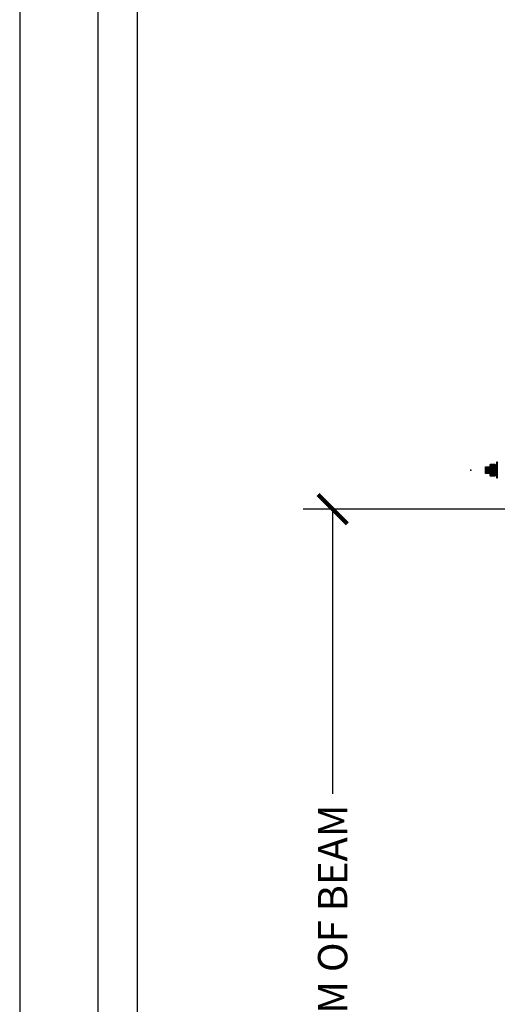
# Model space of a CAD drawing. Units: inches. Extents: x 1449 to 1653, y -3496 to -1732.
# Drawn here: x 1449 to 1486, y -3364 to -3289 of the extents above; entities that cross this region are included whole.
import ezdxf

# ---------------------------------------------------------------- set-up
doc = ezdxf.new("R2010")
doc.units = ezdxf.units.IN
doc.header["$LTSCALE"] = 12
doc.header["$MEASUREMENT"] = 0
for name, color, linetype in [('CANOPY7', 7, 'Continuous'), ('DIM3', 3, 'Continuous'), ('FASTENER6', 6, 'Continuous'), ('MASK188', 188, 'Continuous'), ('TITLE7', 7, 'Continuous')]:
    doc.layers.add(name, color=color, linetype=linetype)
doc.layers.add('NOPLOT30', color=30, linetype='Continuous', plot=False)
doc.styles.add('TVM', font='trebuc.ttf')
doc.dimstyles.new('TVM', dxfattribs={"dimscale": 96, "dimtxt": 0.09375, "dimasz": 0.09375, "dimexe": 0.09375, "dimexo": 0.09375, "dimgap": 0.015625, "dimtad": 0, "dimdec": 3, "dimzin": 3, "dimdsep": 46, "dimlunit": 4, "dimtxsty": 'TVM', "dimblk": 'ARCHTICK', "dimcen": 0, "dimclrd": 256, "dimclre": 256, "dimclrt": 256, "dimadec": 1, "dimazin": 0, "dimtfac": 1, "dimtdec": 3, "dimtofl": 0, "dimtmove": 0, "dimatfit": 3, "dimfxl": 1, "dimtfill": 1, "dimfrac": 1, "dimtolj": 1, "dimtzin": 0, "dimlwd": -1, "dimlwe": -1, "dimarcsym": 0})

# ---------------------------------------------------------------- blocks, each defined once
blk = doc.blocks.new('*U12')
at = {"layer": 'NOPLOT30'}
for points in [[(8.5, -11), (8.5, 0), (0, 0), (0, -11)], [(8.25, -10.75), (8.25, -0.25), (0.25, -0.25), (0.25, -10.75)]]:
    blk.add_lwpolyline(points, close=True, dxfattribs=at)
at = {"layer": 'TITLE7'}
blk.add_lwpolyline([(8.125, -10.625), (8.125, -0.375), (0.375, -0.375), (0.375, -10.625)], close=True, dxfattribs=at)
blk = doc.blocks.new('_ArchTick')
at = {"color": 0, "linetype": 'ByBlock', "const_width": 0.15}
blk.add_lwpolyline([(-0.5, -0.5), (0.5, 0.5)], dxfattribs=at)
blk = doc.blocks.new('*D25')
at = {"layer": 'Defpoints', "color": 0, "transparency": 16777216}
for p in [(1473.236, -3326.247), (1500.362, -3326.247), (1473.236, -3422.247)]:
    blk.add_point(p, dxfattribs=at)
at = {"layer": 'DIM3', "transparency": 16777216}
for p, q in [((1498.112, -3326.247), (1470.986, -3326.247)), ((1473.236, -3326.247), (1473.236, -3349.743)), ((1473.236, -3422.247), (1473.236, -3398.752))]:
    blk.add_line(p, q, dxfattribs=at)
at = {"layer": 'DIM3', "transparency": 16777216, "xscale": 2.25, "yscale": 2.25, "zscale": 2.25}
for p, rotation in [((1473.236, -3326.247), 90), ((1473.236, -3422.247), 270)]:
    blk.add_blockref('_ArchTick', p, dxfattribs=dict(at, rotation=rotation))
at = {"layer": 'DIM3', "transparency": 16777216, "insert": (1473.236, -3374.247), "char_height": 2.25, "attachment_point": 5, "rotation": 90, "style": 'TVM', "bg_fill": 3, "box_fill_scale": 1.25, "bg_fill_color": 256, "bg_fill_true_color": 13158600, "bg_fill_transparency": 0}
blk.add_mtext('\\A1;CANOPY HEIGHT BOTTOM OF BEAM', dxfattribs=at)

msp = doc.modelspace()

# ---------------------------------------------------------------- hatches: boundary and pattern name
at = {"layer": 'FASTENER6', "ltscale": 0.03125}
h = msp.add_hatch(dxfattribs=at)
h.set_pattern_fill('ANSI31', color=256, scale=0.25, angle=230)
h.set_pattern_definition([(275, (1485.904252, -3323.24711), (0.0311311, 0.0027236), [])])
h.paths.add_polyline_path([(1485.2838, -3323.4971), (1484.9692, -3323.4971), (1484.9692, -3322.9971), (1485.2838, -3322.9971)])
at = {"layer": 'MASK188'}
h = msp.add_hatch(color=256, dxfattribs=at)
h.dxf.hatch_style = 1
h.paths.add_polyline_path([(1485.2838, -3323.4971), (1484.9692, -3323.4971), (1484.9692, -3322.9971), (1485.2838, -3322.9971)])
h = msp.add_hatch(color=256, dxfattribs=at)
h.dxf.hatch_style = 1
h.paths.add_polyline_path([(1485.7213, -3322.8593), (1485.6915, -3322.8075), (1485.3137, -3322.8075), (1485.2838, -3322.8593), (1485.2838, -3323.6349), (1485.3137, -3323.6867), (1485.6915, -3323.6867), (1485.7213, -3323.6349)])
h = msp.add_hatch(color=256, dxfattribs=at)
h.dxf.hatch_style = 1
h.paths.add_polyline_path([(1485.7213, -3322.8409), (1485.8151, -3322.8409), (1485.8151, -3323.6534), (1485.7213, -3323.6534)])
h = msp.add_hatch(color=256, dxfattribs=at)
h.dxf.hatch_style = 1
h.paths.add_polyline_path([(1485.862, -3323.8721), (1485.8151, -3323.8721), (1485.8151, -3322.6221), (1485.862, -3322.6221)])

# ---------------------------------------------------------------- linework, layer by layer
at = {"layer": 'FASTENER6', "ltscale": 0.03125}
for p, q in [((1485.6915, -3323.0008), (1485.3137, -3323.0008)), ((1485.3137, -3323.0008), (1485.6915, -3323.0008)), ((1485.3137, -3323.4935), (1485.6915, -3323.4935)), ((1485.6915, -3323.4935), (1485.3137, -3323.4935))]:
    msp.add_line(p, q, dxfattribs=at)
for points in [[(1485.2838, -3323.4971), (1484.9692, -3323.4971), (1484.9692, -3322.9971), (1485.2838, -3322.9971)], [(1485.7213, -3322.8593), (1485.6915, -3322.8075), (1485.3137, -3322.8075), (1485.2838, -3322.8593), (1485.2838, -3323.6349), (1485.3137, -3323.6867), (1485.6915, -3323.6867), (1485.7213, -3323.6349)], [(1485.862, -3323.8721), (1485.8151, -3323.8721), (1485.8151, -3322.6221), (1485.862, -3322.6221)]]:
    msp.add_lwpolyline(points, close=True, dxfattribs=at)
at = {"layer": 'FASTENER6'}
msp.add_lwpolyline([(1485.7213, -3322.8409), (1485.8151, -3322.8409), (1485.8151, -3323.6534), (1485.7213, -3323.6534)], close=True, dxfattribs=at)
msp.add_lwpolyline([(1485.8151, -3323.2159), (1485.7213, -3323.2784)], dxfattribs=at)
at = {"layer": 'FASTENER6', "ltscale": 0.03125}
for centre, radius, start, end in [((1485.4532, -3322.9047), 0.1693, 150.06338, 179.947583), ((1485.4532, -3322.9047), 0.1693, 150.06338, 179.947583), ((1485.4532, -3322.9047), 0.1693, 180.052417, 214.565025), ((1485.4532, -3322.9047), 0.1693, 180.052417, 214.56509), ((1486.3141, -3323.2471), 1.0302, 166.164807, 179.979853), ((1486.3141, -3323.2471), 1.0302, 166.164816, 179.979853), ((1485.552, -3322.9047), 0.1693, 325.434975, 359.939246), ((1485.552, -3322.9047), 0.1693, 325.434901, 359.939246), ((1484.6911, -3323.2471), 1.0302, 0.020147, 13.835193), ((1484.6911, -3323.2471), 1.0302, 0.020147, 13.835182), ((1485.552, -3322.9047), 0.1693, 0.060754, 29.924845), ((1485.552, -3322.9047), 0.1693, 0.060754, 29.924845), ((1486.3141, -3323.2471), 1.0302, 180.020147, 193.835192), ((1486.3141, -3323.2471), 1.0302, 180.020147, 193.835183), ((1485.4532, -3323.5895), 0.1693, 145.434982, 179.947583), ((1485.4532, -3323.5895), 0.1693, 145.434914, 179.947583), ((1485.4532, -3323.5895), 0.1693, 180.052417, 209.941884), ((1485.4532, -3323.5895), 0.1693, 180.052417, 209.941884), ((1484.6911, -3323.2471), 1.0302, 346.164806, 359.979853), ((1484.6911, -3323.2471), 1.0302, 346.164815, 359.979853), ((1485.552, -3323.5895), 0.1693, 0.052419, 34.565025), ((1485.552, -3323.5895), 0.1693, 0.052419, 34.565091), ((1485.552, -3323.5895), 0.1693, 330.067176, 359.947581), ((1485.552, -3323.5895), 0.1693, 330.067176, 359.947581)]:
    msp.add_arc(centre, radius, start, end, dxfattribs=at)
at = {"layer": 'FASTENER6'}
msp.add_point((1483.8265, -3323.2471), dxfattribs=at)

# ---------------------------------------------------------------- block references
at = {"layer": 'CANOPY7', "xscale": 24, "yscale": 24, "zscale": 24}
msp.add_blockref('*U12', (1449.2351, -3232.223), dxfattribs=at)

# ---------------------------------------------------------------- next in the draw order: dimensions: what is measured, and where the dimension line sits
at = {"layer": 'DIM3'}
dim = msp.add_linear_dim(base=(1473.2356, -3326.2471), p1=(1473.2356, -3422.2471), p2=(1500.362, -3326.2471), angle=90, text='CANOPY HEIGHT BOTTOM OF BEAM', dimstyle='TVM', override={"dimscale": 24}, dxfattribs=at)
dim.commit()
dim.dimension.update_dxf_attribs({"geometry": '*D25', "text_midpoint": (1473.2356, -3374.2471)})

doc.saveas('drawing.dxf')
